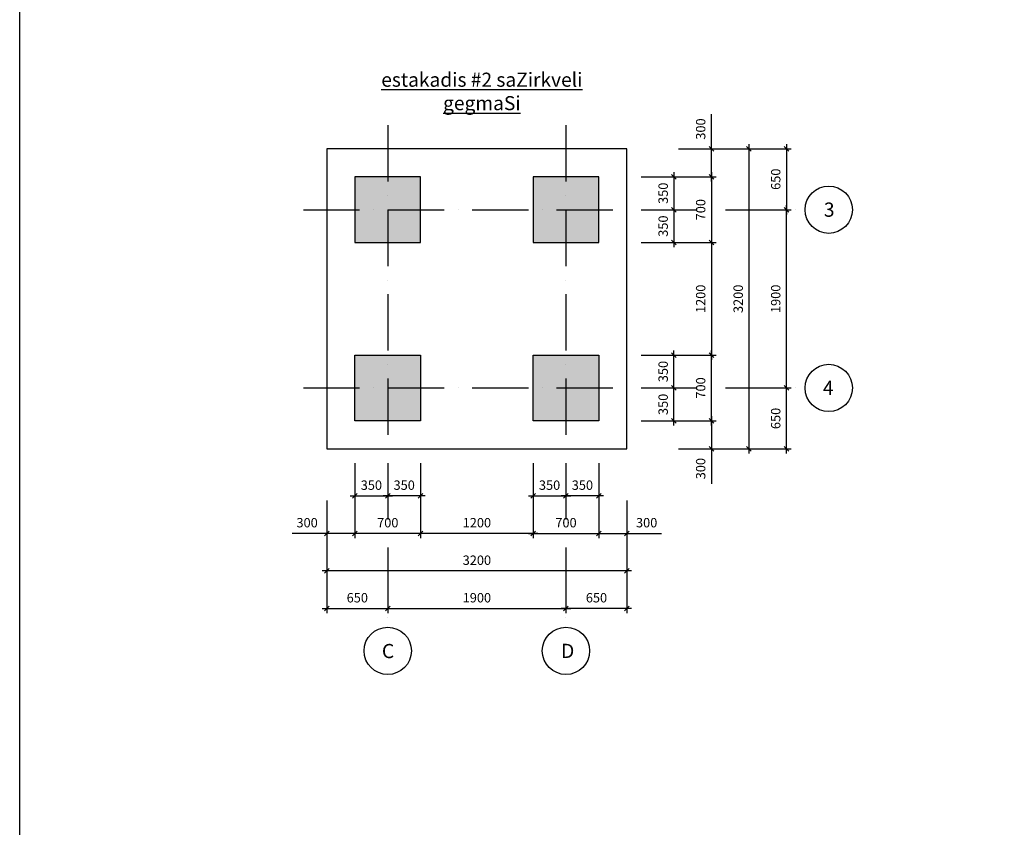
# Model space of a CAD drawing. Units: inches. Extents: x 3221622 to 3744484, y -1232331 to -971684.
# Drawn here: x 3514584 to 3525082, y -1057204 to -1048596 of the extents above; entities that cross this region are included whole.
import ezdxf

# ---------------------------------------------------------------- set-up
doc = ezdxf.new("R2010")
doc.units = ezdxf.units.IN
doc.header["$MEASUREMENT"] = 0
doc.header["$PDMODE"] = 35
doc.linetypes.add('ACAD_ISO10W100', pattern=[18, 12, -3, 0, -3])
doc.styles.add('ariel-200', font='arial.ttf', dxfattribs={"height": 400})
doc.styles.get("Standard").update_dxf_attribs({"font": 'arial.ttf'})
doc.dimstyles.new('50', dxfattribs={"dimtxt": 100, "dimasz": 50, "dimexe": 50, "dimexo": 50, "dimgap": 50, "dimtad": 1, "dimdec": 0, "dimzin": 9, "dimtxsty": 'Standard', "dimblk": 'OBLIQUE', "dimcen": 2.5, "dimdle": 50, "dimadec": 0, "dimazin": 0, "dimtm": 1e-09, "dimtfac": 1, "dimtdec": 0, "dimtmove": 0, "dimatfit": 3, "dimldrblk": 'OBLIQUE', "dimfxl": 1, "dimarcsym": 0})

# ---------------------------------------------------------------- blocks, each defined once
blk = doc.blocks.new('_Oblique')
at = {"color": 0, "linetype": 'ByBlock', "lineweight": -2}
blk.add_line((-0.5, -0.5), (0.5, 0.5), dxfattribs=at)
blk = doc.blocks.new('*D1565')
at = {"color": 0, "lineweight": -2, "ltscale": 500, "transparency": 16777216}
for p, q in [((3517859, -1054121), (3517859, -1054521)), ((3521059, -1054121), (3521059, -1054521)), ((3521109, -1054471), (3517809, -1054471))]:
    blk.add_line(p, q, dxfattribs=at)
at = {"layer": 'Defpoints', "color": 0, "ltscale": 500, "transparency": 16777216}
for p in [(3517859, -1054071), (3521059, -1054071), (3517859, -1054471)]:
    blk.add_point(p, dxfattribs=at)
at = {"color": 0, "lineweight": -2, "ltscale": 500, "transparency": 16777216, "xscale": 50, "yscale": 50, "zscale": 50, "rotation": 180}
blk.add_blockref('_Oblique', (3517859, -1054471), dxfattribs=at)
at = {"color": 0, "lineweight": -2, "ltscale": 500, "transparency": 16777216, "xscale": 50, "yscale": 50, "zscale": 50}
blk.add_blockref('_Oblique', (3521059, -1054471), dxfattribs=at)
at = {"color": 0, "ltscale": 500, "transparency": 16777216, "insert": (3519459, -1054370), "char_height": 100, "attachment_point": 5}
blk.add_mtext('3200', dxfattribs=at)
blk = doc.blocks.new('*D1566')
at = {"color": 0, "lineweight": -2, "ltscale": 500, "transparency": 16777216}
for p, q in [((3517859, -1054521), (3517859, -1054921)), ((3518509, -1054521), (3518509, -1054921)), ((3517809, -1054871), (3518559, -1054871))]:
    blk.add_line(p, q, dxfattribs=at)
at = {"layer": 'Defpoints', "color": 0, "ltscale": 500, "transparency": 16777216}
for p in [(3517859, -1054471), (3518509, -1054471), (3518509, -1054871)]:
    blk.add_point(p, dxfattribs=at)
at = {"color": 0, "lineweight": -2, "ltscale": 500, "transparency": 16777216, "xscale": 50, "yscale": 50, "zscale": 50, "rotation": 180}
blk.add_blockref('_Oblique', (3517859, -1054871), dxfattribs=at)
at = {"color": 0, "lineweight": -2, "ltscale": 500, "transparency": 16777216, "xscale": 50, "yscale": 50, "zscale": 50}
blk.add_blockref('_Oblique', (3518509, -1054871), dxfattribs=at)
at = {"color": 0, "ltscale": 500, "transparency": 16777216, "insert": (3518184, -1054770), "char_height": 100, "attachment_point": 5}
blk.add_mtext('650', dxfattribs=at)
blk = doc.blocks.new('*D1567')
at = {"color": 0, "lineweight": -2, "ltscale": 500, "transparency": 16777216}
for p, q in [((3518509, -1054521), (3518509, -1054921)), ((3520409, -1054521), (3520409, -1054921)), ((3518459, -1054871), (3520459, -1054871))]:
    blk.add_line(p, q, dxfattribs=at)
at = {"layer": 'Defpoints', "color": 0, "ltscale": 500, "transparency": 16777216}
for p in [(3518509, -1054471), (3520409, -1054471), (3520409, -1054871)]:
    blk.add_point(p, dxfattribs=at)
at = {"color": 0, "lineweight": -2, "ltscale": 500, "transparency": 16777216, "xscale": 50, "yscale": 50, "zscale": 50, "rotation": 180}
blk.add_blockref('_Oblique', (3518509, -1054871), dxfattribs=at)
at = {"color": 0, "lineweight": -2, "ltscale": 500, "transparency": 16777216, "xscale": 50, "yscale": 50, "zscale": 50}
blk.add_blockref('_Oblique', (3520409, -1054871), dxfattribs=at)
at = {"color": 0, "ltscale": 500, "transparency": 16777216, "insert": (3519459, -1054770), "char_height": 100, "attachment_point": 5}
blk.add_mtext('1900', dxfattribs=at)
blk = doc.blocks.new('*D1568')
at = {"color": 0, "lineweight": -2, "ltscale": 500, "transparency": 16777216}
for p, q in [((3518159, -1053321), (3518159, -1053721)), ((3518509, -1053321), (3518509, -1053721)), ((3518109, -1053671), (3518559, -1053671))]:
    blk.add_line(p, q, dxfattribs=at)
at = {"layer": 'Defpoints', "color": 0, "ltscale": 500, "transparency": 16777216}
for p in [(3518159, -1053271), (3518509, -1053271), (3518509, -1053671)]:
    blk.add_point(p, dxfattribs=at)
at = {"color": 0, "lineweight": -2, "ltscale": 500, "transparency": 16777216, "xscale": 50, "yscale": 50, "zscale": 50, "rotation": 180}
blk.add_blockref('_Oblique', (3518159, -1053671), dxfattribs=at)
at = {"color": 0, "lineweight": -2, "ltscale": 500, "transparency": 16777216, "xscale": 50, "yscale": 50, "zscale": 50}
blk.add_blockref('_Oblique', (3518509, -1053671), dxfattribs=at)
at = {"color": 0, "ltscale": 500, "transparency": 16777216, "insert": (3518334, -1053570), "char_height": 100, "attachment_point": 5}
blk.add_mtext('350', dxfattribs=at)
blk = doc.blocks.new('*D1569')
at = {"color": 0, "lineweight": -2, "ltscale": 500, "transparency": 16777216}
for p, q in [((3518859, -1053721), (3518859, -1054121)), ((3520059, -1053721), (3520059, -1054121)), ((3520109, -1054071), (3518809, -1054071))]:
    blk.add_line(p, q, dxfattribs=at)
at = {"layer": 'Defpoints', "color": 0, "ltscale": 500, "transparency": 16777216}
for p in [(3518859, -1053671), (3520059, -1053671), (3518859, -1054071)]:
    blk.add_point(p, dxfattribs=at)
at = {"color": 0, "lineweight": -2, "ltscale": 500, "transparency": 16777216, "xscale": 50, "yscale": 50, "zscale": 50, "rotation": 180}
blk.add_blockref('_Oblique', (3518859, -1054071), dxfattribs=at)
at = {"color": 0, "lineweight": -2, "ltscale": 500, "transparency": 16777216, "xscale": 50, "yscale": 50, "zscale": 50}
blk.add_blockref('_Oblique', (3520059, -1054071), dxfattribs=at)
at = {"color": 0, "ltscale": 500, "transparency": 16777216, "insert": (3519459, -1053970), "char_height": 100, "attachment_point": 5}
blk.add_mtext('1200', dxfattribs=at)
blk = doc.blocks.new('*D1570')
at = {"color": 0, "lineweight": -2, "ltscale": 500, "transparency": 16777216}
for p, q in [((3518509, -1053321), (3518509, -1053721)), ((3518859, -1053321), (3518859, -1053721)), ((3518909, -1053671), (3518459, -1053671))]:
    blk.add_line(p, q, dxfattribs=at)
at = {"layer": 'Defpoints', "color": 0, "ltscale": 500, "transparency": 16777216}
for p in [(3518509, -1053271), (3518859, -1053271), (3518509, -1053671)]:
    blk.add_point(p, dxfattribs=at)
at = {"color": 0, "lineweight": -2, "ltscale": 500, "transparency": 16777216, "xscale": 50, "yscale": 50, "zscale": 50, "rotation": 180}
blk.add_blockref('_Oblique', (3518509, -1053671), dxfattribs=at)
at = {"color": 0, "lineweight": -2, "ltscale": 500, "transparency": 16777216, "xscale": 50, "yscale": 50, "zscale": 50}
blk.add_blockref('_Oblique', (3518859, -1053671), dxfattribs=at)
at = {"color": 0, "ltscale": 500, "transparency": 16777216, "insert": (3518684, -1053570), "char_height": 100, "attachment_point": 5}
blk.add_mtext('350', dxfattribs=at)
blk = doc.blocks.new('*D1564')
at = {"color": 0, "lineweight": -2, "ltscale": 500, "transparency": 16777216}
for p, q in [((3518159, -1053721), (3518159, -1054121)), ((3518859, -1053721), (3518859, -1054121)), ((3518909, -1054071), (3518109, -1054071))]:
    blk.add_line(p, q, dxfattribs=at)
at = {"layer": 'Defpoints', "color": 0, "ltscale": 500, "transparency": 16777216}
for p in [(3518159, -1053671), (3518859, -1053671), (3518159, -1054071)]:
    blk.add_point(p, dxfattribs=at)
at = {"color": 0, "lineweight": -2, "ltscale": 500, "transparency": 16777216, "xscale": 50, "yscale": 50, "zscale": 50, "rotation": 180}
blk.add_blockref('_Oblique', (3518159, -1054071), dxfattribs=at)
at = {"color": 0, "lineweight": -2, "ltscale": 500, "transparency": 16777216, "xscale": 50, "yscale": 50, "zscale": 50}
blk.add_blockref('_Oblique', (3518859, -1054071), dxfattribs=at)
at = {"color": 0, "ltscale": 500, "transparency": 16777216, "insert": (3518509, -1053970), "char_height": 100, "attachment_point": 5}
blk.add_mtext('700', dxfattribs=at)
blk = doc.blocks.new('*D1571')
at = {"color": 0, "lineweight": -2, "ltscale": 500, "transparency": 16777216}
for p, q in [((3517859, -1053721), (3517859, -1054121)), ((3518159, -1053721), (3518159, -1054121)), ((3517859, -1054071), (3517488, -1054071)), ((3518209, -1054071), (3517859, -1054071))]:
    blk.add_line(p, q, dxfattribs=at)
at = {"layer": 'Defpoints', "color": 0, "ltscale": 500, "transparency": 16777216}
for p in [(3517859, -1053671), (3518159, -1053671), (3517859, -1054071)]:
    blk.add_point(p, dxfattribs=at)
at = {"color": 0, "lineweight": -2, "ltscale": 500, "transparency": 16777216, "xscale": 50, "yscale": 50, "zscale": 50, "rotation": 180}
blk.add_blockref('_Oblique', (3517859, -1054071), dxfattribs=at)
at = {"color": 0, "lineweight": -2, "ltscale": 500, "transparency": 16777216, "xscale": 50, "yscale": 50, "zscale": 50}
blk.add_blockref('_Oblique', (3518159, -1054071), dxfattribs=at)
at = {"color": 0, "ltscale": 500, "transparency": 16777216, "insert": (3517649, -1053970), "char_height": 100, "attachment_point": 5}
blk.add_mtext('300', dxfattribs=at)
blk = doc.blocks.new('*D1573')
at = {"color": 0, "lineweight": -2, "ltscale": 500, "transparency": 16777216}
for p, q in [((3520409, -1053321), (3520409, -1053721)), ((3520759, -1053321), (3520759, -1053721)), ((3520809, -1053671), (3520359, -1053671))]:
    blk.add_line(p, q, dxfattribs=at)
at = {"layer": 'Defpoints', "color": 0, "ltscale": 500, "transparency": 16777216}
for p in [(3520409, -1053271), (3520759, -1053271), (3520409, -1053671)]:
    blk.add_point(p, dxfattribs=at)
at = {"color": 0, "lineweight": -2, "ltscale": 500, "transparency": 16777216, "xscale": 50, "yscale": 50, "zscale": 50, "rotation": 180}
blk.add_blockref('_Oblique', (3520409, -1053671), dxfattribs=at)
at = {"color": 0, "lineweight": -2, "ltscale": 500, "transparency": 16777216, "xscale": 50, "yscale": 50, "zscale": 50}
blk.add_blockref('_Oblique', (3520759, -1053671), dxfattribs=at)
at = {"color": 0, "ltscale": 500, "transparency": 16777216, "insert": (3520584, -1053570), "char_height": 100, "attachment_point": 5}
blk.add_mtext('350', dxfattribs=at)
blk = doc.blocks.new('*D1574')
at = {"color": 0, "lineweight": -2, "ltscale": 500, "transparency": 16777216}
for p, q in [((3520059, -1053321), (3520059, -1053721)), ((3520409, -1053321), (3520409, -1053721)), ((3520009, -1053671), (3520459, -1053671))]:
    blk.add_line(p, q, dxfattribs=at)
at = {"layer": 'Defpoints', "color": 0, "ltscale": 500, "transparency": 16777216}
for p in [(3520059, -1053271), (3520409, -1053271), (3520409, -1053671)]:
    blk.add_point(p, dxfattribs=at)
at = {"color": 0, "lineweight": -2, "ltscale": 500, "transparency": 16777216, "xscale": 50, "yscale": 50, "zscale": 50, "rotation": 180}
blk.add_blockref('_Oblique', (3520059, -1053671), dxfattribs=at)
at = {"color": 0, "lineweight": -2, "ltscale": 500, "transparency": 16777216, "xscale": 50, "yscale": 50, "zscale": 50}
blk.add_blockref('_Oblique', (3520409, -1053671), dxfattribs=at)
at = {"color": 0, "ltscale": 500, "transparency": 16777216, "insert": (3520234, -1053570), "char_height": 100, "attachment_point": 5}
blk.add_mtext('350', dxfattribs=at)
blk = doc.blocks.new('*D1575')
at = {"color": 0, "lineweight": -2, "ltscale": 500, "transparency": 16777216}
for p, q in [((3520059, -1053721), (3520059, -1054121)), ((3520759, -1053721), (3520759, -1054121)), ((3520009, -1054071), (3520809, -1054071))]:
    blk.add_line(p, q, dxfattribs=at)
at = {"layer": 'Defpoints', "color": 0, "ltscale": 500, "transparency": 16777216}
for p in [(3520059, -1053671), (3520759, -1053671), (3520759, -1054071)]:
    blk.add_point(p, dxfattribs=at)
at = {"color": 0, "lineweight": -2, "ltscale": 500, "transparency": 16777216, "xscale": 50, "yscale": 50, "zscale": 50, "rotation": 180}
blk.add_blockref('_Oblique', (3520059, -1054071), dxfattribs=at)
at = {"color": 0, "lineweight": -2, "ltscale": 500, "transparency": 16777216, "xscale": 50, "yscale": 50, "zscale": 50}
blk.add_blockref('_Oblique', (3520759, -1054071), dxfattribs=at)
at = {"color": 0, "ltscale": 500, "transparency": 16777216, "insert": (3520409, -1053970), "char_height": 100, "attachment_point": 5}
blk.add_mtext('700', dxfattribs=at)
blk = doc.blocks.new('*D1572')
at = {"color": 0, "lineweight": -2, "ltscale": 500, "transparency": 16777216}
for p, q in [((3520759, -1053721), (3520759, -1054121)), ((3521059, -1053721), (3521059, -1054121)), ((3520709, -1054071), (3521059, -1054071)), ((3521059, -1054071), (3521429, -1054071))]:
    blk.add_line(p, q, dxfattribs=at)
at = {"layer": 'Defpoints', "color": 0, "ltscale": 500, "transparency": 16777216}
for p in [(3520759, -1053671), (3521059, -1053671), (3521059, -1054071)]:
    blk.add_point(p, dxfattribs=at)
at = {"color": 0, "lineweight": -2, "ltscale": 500, "transparency": 16777216, "xscale": 50, "yscale": 50, "zscale": 50, "rotation": 180}
blk.add_blockref('_Oblique', (3520759, -1054071), dxfattribs=at)
at = {"color": 0, "lineweight": -2, "ltscale": 500, "transparency": 16777216, "xscale": 50, "yscale": 50, "zscale": 50}
blk.add_blockref('_Oblique', (3521059, -1054071), dxfattribs=at)
at = {"color": 0, "ltscale": 500, "transparency": 16777216, "insert": (3521269, -1053970), "char_height": 100, "attachment_point": 5}
blk.add_mtext('300', dxfattribs=at)
blk = doc.blocks.new('*D1576')
at = {"color": 0, "lineweight": -2, "ltscale": 500, "transparency": 16777216}
for p, q in [((3522009, -1049971), (3522409, -1049971)), ((3522359, -1049921), (3522359, -1053221)), ((3522009, -1053171), (3522409, -1053171))]:
    blk.add_line(p, q, dxfattribs=at)
at = {"layer": 'Defpoints', "color": 0, "ltscale": 500, "transparency": 16777216}
for p in [(3521959, -1049971), (3521959, -1053171), (3522359, -1053171)]:
    blk.add_point(p, dxfattribs=at)
at = {"color": 0, "lineweight": -2, "ltscale": 500, "transparency": 16777216, "xscale": 50, "yscale": 50, "zscale": 50}
for p, rotation in [((3522359, -1049971), 90), ((3522359, -1053171), 270)]:
    blk.add_blockref('_Oblique', p, dxfattribs=dict(at, rotation=rotation))
at = {"color": 0, "ltscale": 500, "transparency": 16777216, "insert": (3522258, -1051571), "char_height": 100, "attachment_point": 5, "rotation": 90}
blk.add_mtext('3200', dxfattribs=at)
blk = doc.blocks.new('*D1577')
at = {"color": 0, "lineweight": -2, "ltscale": 500, "transparency": 16777216}
for p, q in [((3522409, -1050621), (3522809, -1050621)), ((3522759, -1052571), (3522759, -1050571)), ((3522409, -1052521), (3522809, -1052521))]:
    blk.add_line(p, q, dxfattribs=at)
at = {"layer": 'Defpoints', "color": 0, "ltscale": 500, "transparency": 16777216}
for p in [(3522359, -1050621), (3522759, -1050621), (3522359, -1052521)]:
    blk.add_point(p, dxfattribs=at)
at = {"color": 0, "lineweight": -2, "ltscale": 500, "transparency": 16777216, "xscale": 50, "yscale": 50, "zscale": 50}
for p, rotation in [((3522759, -1050621), 90), ((3522759, -1052521), 270)]:
    blk.add_blockref('_Oblique', p, dxfattribs=dict(at, rotation=rotation))
at = {"color": 0, "ltscale": 500, "transparency": 16777216, "insert": (3522658, -1051571), "char_height": 100, "attachment_point": 5, "rotation": 90}
blk.add_mtext('1900', dxfattribs=at)
blk = doc.blocks.new('*D1578')
at = {"color": 0, "lineweight": -2, "ltscale": 500, "transparency": 16777216}
for p, q in [((3522409, -1049971), (3522809, -1049971)), ((3522759, -1049921), (3522759, -1050671)), ((3522409, -1050621), (3522809, -1050621))]:
    blk.add_line(p, q, dxfattribs=at)
at = {"layer": 'Defpoints', "color": 0, "ltscale": 500, "transparency": 16777216}
for p in [(3522359, -1049971), (3522359, -1050621), (3522759, -1050621)]:
    blk.add_point(p, dxfattribs=at)
at = {"color": 0, "lineweight": -2, "ltscale": 500, "transparency": 16777216, "xscale": 50, "yscale": 50, "zscale": 50}
for p, rotation in [((3522759, -1049971), 90), ((3522759, -1050621), 270)]:
    blk.add_blockref('_Oblique', p, dxfattribs=dict(at, rotation=rotation))
at = {"color": 0, "ltscale": 500, "transparency": 16777216, "insert": (3522658, -1050296), "char_height": 100, "attachment_point": 5, "rotation": 90}
blk.add_mtext('650', dxfattribs=at)
blk = doc.blocks.new('*D1579')
at = {"color": 0, "lineweight": -2, "ltscale": 500, "transparency": 16777216}
for p, q in [((3521959, -1050921), (3521959, -1052221)), ((3521609, -1050971), (3522009, -1050971)), ((3521609, -1052171), (3522009, -1052171))]:
    blk.add_line(p, q, dxfattribs=at)
at = {"layer": 'Defpoints', "color": 0, "ltscale": 500, "transparency": 16777216}
for p in [(3521559, -1050971), (3521559, -1052171), (3521959, -1052171)]:
    blk.add_point(p, dxfattribs=at)
at = {"color": 0, "lineweight": -2, "ltscale": 500, "transparency": 16777216, "xscale": 50, "yscale": 50, "zscale": 50}
for p, rotation in [((3521959, -1050971), 90), ((3521959, -1052171), 270)]:
    blk.add_blockref('_Oblique', p, dxfattribs=dict(at, rotation=rotation))
at = {"color": 0, "ltscale": 500, "transparency": 16777216, "insert": (3521858, -1051571), "char_height": 100, "attachment_point": 5, "rotation": 90}
blk.add_mtext('1200', dxfattribs=at)
blk = doc.blocks.new('*D1580')
at = {"color": 0, "lineweight": -2, "ltscale": 500, "transparency": 16777216}
for p, q in [((3521209, -1050271), (3521609, -1050271)), ((3521559, -1050221), (3521559, -1050671)), ((3521209, -1050621), (3521609, -1050621))]:
    blk.add_line(p, q, dxfattribs=at)
at = {"layer": 'Defpoints', "color": 0, "ltscale": 500, "transparency": 16777216}
for p in [(3521159, -1050271), (3521159, -1050621), (3521559, -1050621)]:
    blk.add_point(p, dxfattribs=at)
at = {"color": 0, "lineweight": -2, "ltscale": 500, "transparency": 16777216, "xscale": 50, "yscale": 50, "zscale": 50}
for p, rotation in [((3521559, -1050271), 90), ((3521559, -1050621), 270)]:
    blk.add_blockref('_Oblique', p, dxfattribs=dict(at, rotation=rotation))
at = {"color": 0, "ltscale": 500, "transparency": 16777216, "insert": (3521458, -1050446), "char_height": 100, "attachment_point": 5, "rotation": 90}
blk.add_mtext('350', dxfattribs=at)
blk = doc.blocks.new('*D1581')
at = {"color": 0, "lineweight": -2, "ltscale": 500, "transparency": 16777216}
for p, q in [((3521609, -1050271), (3522009, -1050271)), ((3521959, -1050221), (3521959, -1051021)), ((3521609, -1050971), (3522009, -1050971))]:
    blk.add_line(p, q, dxfattribs=at)
at = {"layer": 'Defpoints', "color": 0, "ltscale": 500, "transparency": 16777216}
for p in [(3521559, -1050271), (3521559, -1050971), (3521959, -1050971)]:
    blk.add_point(p, dxfattribs=at)
at = {"color": 0, "lineweight": -2, "ltscale": 500, "transparency": 16777216, "xscale": 50, "yscale": 50, "zscale": 50}
for p, rotation in [((3521959, -1050271), 90), ((3521959, -1050971), 270)]:
    blk.add_blockref('_Oblique', p, dxfattribs=dict(at, rotation=rotation))
at = {"color": 0, "ltscale": 500, "transparency": 16777216, "insert": (3521858, -1050621), "char_height": 100, "attachment_point": 5, "rotation": 90}
blk.add_mtext('700', dxfattribs=at)
blk = doc.blocks.new('*D1582')
at = {"color": 0, "lineweight": -2, "ltscale": 500, "transparency": 16777216}
for p, q in [((3521959, -1049971), (3521959, -1049601)), ((3521609, -1049971), (3522009, -1049971)), ((3521959, -1050321), (3521959, -1049971)), ((3521609, -1050271), (3522009, -1050271))]:
    blk.add_line(p, q, dxfattribs=at)
at = {"layer": 'Defpoints', "color": 0, "ltscale": 500, "transparency": 16777216}
for p in [(3521559, -1049971), (3521959, -1049971), (3521559, -1050271)]:
    blk.add_point(p, dxfattribs=at)
at = {"color": 0, "lineweight": -2, "ltscale": 500, "transparency": 16777216, "xscale": 50, "yscale": 50, "zscale": 50}
for p, rotation in [((3521959, -1049971), 90), ((3521959, -1050271), 270)]:
    blk.add_blockref('_Oblique', p, dxfattribs=dict(at, rotation=rotation))
at = {"color": 0, "ltscale": 500, "transparency": 16777216, "insert": (3521858, -1049761), "char_height": 100, "attachment_point": 5, "rotation": 90}
blk.add_mtext('300', dxfattribs=at)
blk = doc.blocks.new('*D1583')
at = {"color": 0, "lineweight": -2, "ltscale": 500, "transparency": 16777216}
for p, q in [((3521209, -1050621), (3521609, -1050621)), ((3521559, -1050571), (3521559, -1051021)), ((3521209, -1050971), (3521609, -1050971))]:
    blk.add_line(p, q, dxfattribs=at)
at = {"layer": 'Defpoints', "color": 0, "ltscale": 500, "transparency": 16777216}
for p in [(3521159, -1050621), (3521159, -1050971), (3521559, -1050971)]:
    blk.add_point(p, dxfattribs=at)
at = {"color": 0, "lineweight": -2, "ltscale": 500, "transparency": 16777216, "xscale": 50, "yscale": 50, "zscale": 50}
for p, rotation in [((3521559, -1050621), 90), ((3521559, -1050971), 270)]:
    blk.add_blockref('_Oblique', p, dxfattribs=dict(at, rotation=rotation))
at = {"color": 0, "ltscale": 500, "transparency": 16777216, "insert": (3521458, -1050796), "char_height": 100, "attachment_point": 5, "rotation": 90}
blk.add_mtext('350', dxfattribs=at)
blk = doc.blocks.new('*D1584')
at = {"color": 0, "lineweight": -2, "ltscale": 500, "transparency": 16777216}
for p, q in [((3521209, -1052521), (3521609, -1052521)), ((3521559, -1052921), (3521559, -1052471)), ((3521209, -1052871), (3521609, -1052871))]:
    blk.add_line(p, q, dxfattribs=at)
at = {"layer": 'Defpoints', "color": 0, "ltscale": 500, "transparency": 16777216}
for p in [(3521159, -1052521), (3521559, -1052521), (3521159, -1052871)]:
    blk.add_point(p, dxfattribs=at)
at = {"color": 0, "lineweight": -2, "ltscale": 500, "transparency": 16777216, "xscale": 50, "yscale": 50, "zscale": 50}
for p, rotation in [((3521559, -1052521), 90), ((3521559, -1052871), 270)]:
    blk.add_blockref('_Oblique', p, dxfattribs=dict(at, rotation=rotation))
at = {"color": 0, "ltscale": 500, "transparency": 16777216, "insert": (3521458, -1052696), "char_height": 100, "attachment_point": 5, "rotation": 90}
blk.add_mtext('350', dxfattribs=at)
blk = doc.blocks.new('*D1585')
at = {"color": 0, "lineweight": -2, "ltscale": 500, "transparency": 16777216}
for p, q in [((3521609, -1052171), (3522009, -1052171)), ((3521959, -1052921), (3521959, -1052121)), ((3521609, -1052871), (3522009, -1052871))]:
    blk.add_line(p, q, dxfattribs=at)
at = {"layer": 'Defpoints', "color": 0, "ltscale": 500, "transparency": 16777216}
for p in [(3521559, -1052171), (3521959, -1052171), (3521559, -1052871)]:
    blk.add_point(p, dxfattribs=at)
at = {"color": 0, "lineweight": -2, "ltscale": 500, "transparency": 16777216, "xscale": 50, "yscale": 50, "zscale": 50}
for p, rotation in [((3521959, -1052171), 90), ((3521959, -1052871), 270)]:
    blk.add_blockref('_Oblique', p, dxfattribs=dict(at, rotation=rotation))
at = {"color": 0, "ltscale": 500, "transparency": 16777216, "insert": (3521858, -1052521), "char_height": 100, "attachment_point": 5, "rotation": 90}
blk.add_mtext('700', dxfattribs=at)
blk = doc.blocks.new('*D1586')
at = {"color": 0, "lineweight": -2, "ltscale": 500, "transparency": 16777216}
for p, q in [((3521959, -1052821), (3521959, -1053171)), ((3521609, -1052871), (3522009, -1052871)), ((3521609, -1053171), (3522009, -1053171)), ((3521959, -1053171), (3521959, -1053542))]:
    blk.add_line(p, q, dxfattribs=at)
at = {"layer": 'Defpoints', "color": 0, "ltscale": 500, "transparency": 16777216}
for p in [(3521559, -1052871), (3521559, -1053171), (3521959, -1053171)]:
    blk.add_point(p, dxfattribs=at)
at = {"color": 0, "lineweight": -2, "ltscale": 500, "transparency": 16777216, "xscale": 50, "yscale": 50, "zscale": 50}
for p, rotation in [((3521959, -1052871), 90), ((3521959, -1053171), 270)]:
    blk.add_blockref('_Oblique', p, dxfattribs=dict(at, rotation=rotation))
at = {"color": 0, "ltscale": 500, "transparency": 16777216, "insert": (3521858, -1053381), "char_height": 100, "attachment_point": 5, "rotation": 90}
blk.add_mtext('300', dxfattribs=at)
blk = doc.blocks.new('*D1587')
at = {"color": 0, "lineweight": -2, "ltscale": 500, "transparency": 16777216}
for p, q in [((3521209, -1052171), (3521609, -1052171)), ((3521559, -1052571), (3521559, -1052121)), ((3521209, -1052521), (3521609, -1052521))]:
    blk.add_line(p, q, dxfattribs=at)
at = {"layer": 'Defpoints', "color": 0, "ltscale": 500, "transparency": 16777216}
for p in [(3521159, -1052171), (3521559, -1052171), (3521159, -1052521)]:
    blk.add_point(p, dxfattribs=at)
at = {"color": 0, "lineweight": -2, "ltscale": 500, "transparency": 16777216, "xscale": 50, "yscale": 50, "zscale": 50}
for p, rotation in [((3521559, -1052171), 90), ((3521559, -1052521), 270)]:
    blk.add_blockref('_Oblique', p, dxfattribs=dict(at, rotation=rotation))
at = {"color": 0, "ltscale": 500, "transparency": 16777216, "insert": (3521458, -1052346), "char_height": 100, "attachment_point": 5, "rotation": 90}
blk.add_mtext('350', dxfattribs=at)
blk = doc.blocks.new('*D1588')
at = {"color": 0, "lineweight": -2, "ltscale": 500, "transparency": 16777216}
for p, q in [((3522409, -1052521), (3522809, -1052521)), ((3522759, -1053221), (3522759, -1052471)), ((3522409, -1053171), (3522809, -1053171))]:
    blk.add_line(p, q, dxfattribs=at)
at = {"layer": 'Defpoints', "color": 0, "ltscale": 500, "transparency": 16777216}
for p in [(3522359, -1052521), (3522759, -1052521), (3522359, -1053171)]:
    blk.add_point(p, dxfattribs=at)
at = {"color": 0, "lineweight": -2, "ltscale": 500, "transparency": 16777216, "xscale": 50, "yscale": 50, "zscale": 50}
for p, rotation in [((3522759, -1052521), 90), ((3522759, -1053171), 270)]:
    blk.add_blockref('_Oblique', p, dxfattribs=dict(at, rotation=rotation))
at = {"color": 0, "ltscale": 500, "transparency": 16777216, "insert": (3522658, -1052846), "char_height": 100, "attachment_point": 5, "rotation": 90}
blk.add_mtext('650', dxfattribs=at)
blk = doc.blocks.new('*D1589')
at = {"color": 0, "lineweight": -2, "ltscale": 500, "transparency": 16777216}
for p, q in [((3520409, -1054521), (3520409, -1054921)), ((3521059, -1054521), (3521059, -1054921)), ((3521109, -1054871), (3520359, -1054871))]:
    blk.add_line(p, q, dxfattribs=at)
at = {"layer": 'Defpoints', "color": 0, "ltscale": 500, "transparency": 16777216}
for p in [(3520409, -1054471), (3521059, -1054471), (3520409, -1054871)]:
    blk.add_point(p, dxfattribs=at)
at = {"color": 0, "lineweight": -2, "ltscale": 500, "transparency": 16777216, "xscale": 50, "yscale": 50, "zscale": 50, "rotation": 180}
blk.add_blockref('_Oblique', (3520409, -1054871), dxfattribs=at)
at = {"color": 0, "lineweight": -2, "ltscale": 500, "transparency": 16777216, "xscale": 50, "yscale": 50, "zscale": 50}
blk.add_blockref('_Oblique', (3521059, -1054871), dxfattribs=at)
at = {"color": 0, "ltscale": 500, "transparency": 16777216, "insert": (3520734, -1054770), "char_height": 100, "attachment_point": 5}
blk.add_mtext('650', dxfattribs=at)

msp = doc.modelspace()

# ---------------------------------------------------------------- hatches: boundary and pattern name
at = {"ltscale": 500}
h = msp.add_hatch(color=40, dxfattribs=at)
h.dxf.hatch_style = 1
h.paths.add_polyline_path([(3518158.8, -1050271.1), (3518158.8, -1050971.1), (3518858.8, -1050971.1), (3518858.8, -1050271.1)])
h = msp.add_hatch(color=40, dxfattribs=at)
h.dxf.hatch_style = 1
h.paths.add_polyline_path([(3520758.8, -1050271.1), (3520058.8, -1050271.1), (3520058.8, -1050971.1), (3520758.8, -1050971.1)])
h = msp.add_hatch(color=40, dxfattribs=at)
h.dxf.hatch_style = 1
h.paths.add_polyline_path([(3518158.8, -1052171.1), (3518158.8, -1052871.1), (3518858.8, -1052871.1), (3518858.8, -1052171.1)])
h = msp.add_hatch(color=40, dxfattribs=at)
h.dxf.hatch_style = 1
h.paths.add_polyline_path([(3520758.8, -1052871.1), (3520758.8, -1052171.1), (3520058.8, -1052171.1), (3520058.8, -1052871.1)])

# ---------------------------------------------------------------- linework, layer by layer
at = {"color": 3, "ltscale": 500}
msp.add_lwpolyline([(3514584.4, -1026296.1), (3540524.4, -1026296.1), (3540524.4, -1095631.2), (3514584.4, -1095631.2)], close=True, dxfattribs=at)
at = {"color": 171, "linetype": 'ACAD_ISO10W100', "ltscale": 50}
for points in [[(3518508.8, -1049721.1), (3518508.8, -1055071.1)], [(3520408.8, -1049721.1), (3520408.8, -1055071.1)], [(3517608.8, -1050621.1), (3522958.8, -1050621.1)], [(3517608.8, -1052521.1), (3522958.8, -1052521.1)]]:
    msp.add_lwpolyline(points, dxfattribs=at)
at = {"ltscale": 500}
for points in [[(3517858.8, -1053171.1), (3521058.8, -1053171.1), (3521058.8, -1049971.1), (3517858.8, -1049971.1)], [(3518158.8, -1050971.1), (3518858.8, -1050971.1), (3518858.8, -1050271.1), (3518158.8, -1050271.1)], [(3520058.8, -1050971.1), (3520758.8, -1050971.1), (3520758.8, -1050271.1), (3520058.8, -1050271.1)], [(3518158.8, -1052171.1), (3518858.8, -1052171.1), (3518858.8, -1052871.1), (3518158.8, -1052871.1)], [(3520058.8, -1052171.1), (3520758.8, -1052171.1), (3520758.8, -1052871.1), (3520058.8, -1052871.1)]]:
    msp.add_lwpolyline(points, close=True, dxfattribs=at)
for centre in [(3523210.8, -1050621.1), (3523210.8, -1052521.1), (3518508.8, -1055323.1), (3520408.8, -1055323.1)]:
    msp.add_circle(centre, 252, dxfattribs=at)

# ---------------------------------------------------------------- texts
at = {"ltscale": 500, "attachment_point": 7, "style": 'ariel-200'}
for s, width, gutter_width, insert, char_height in [('\\pxl1,qc,t1,14;{\\fAcadMtavr|b1|i0|c0|p2;\\Lestakadis #2 saZirkveli\\PgegmaSi}', 4837.332, 1000, (3517018.3, -1049560.2), 150), ('\\pxl1,t1,14;{\\fArial|b1|i0|c204|p34;3}', 313.189, 525, (3523006.9, -1050695.9), 151.196), ('\\pxl1,t1,14;{\\fArial|b1|i0|c204|p34;4}', 313.189, 525, (3522996.8, -1052595.9), 151.196), ('\\pxl1,t1,14;{\\fArial|b1|i0|c204|p34;C}', 313.189, 525, (3518294.8, -1055400.9), 151.196), ('\\pxl1,t1,14;{\\fArial|b1|i0|c204|p34;D}', 313.189, 525, (3520205, -1055399.2), 151.196)]:
    msp.add_mtext_dynamic_manual_height_columns(s, width=width, gutter_width=gutter_width, heights=[0], dxfattribs=dict(at, insert=insert, char_height=char_height))

# ---------------------------------------------------------------- dimensions: what is measured, and where the dimension line sits
at = {"ltscale": 500}
for base, p1, p2, angle, picture, middle in [((3521958.8, -1049971.1), (3521558.8, -1050271.1), (3521558.8, -1049971.1), 270, '*D1582', (3521857.7, -1049760.8)), ((3522358.8, -1053171.1), (3521958.8, -1049971.1), (3521958.8, -1053171.1), 90, '*D1576', (3522257.7, -1051571.1)), ((3522758.8, -1050621.1), (3522358.8, -1049971.1), (3522358.8, -1050621.1), 90, '*D1578', (3522657.8, -1050296.1)), ((3521558.8, -1050621.1), (3521158.8, -1050271.1), (3521158.8, -1050621.1), 90, '*D1580', (3521457.7, -1050446.1)), ((3521958.8, -1050971.1), (3521558.8, -1050271.1), (3521558.8, -1050971.1), 90, '*D1581', (3521857.8, -1050621.1)), ((3521558.8, -1050971.1), (3521158.8, -1050621.1), (3521158.8, -1050971.1), 90, '*D1583', (3521457.7, -1050796.1)), ((3522758.8, -1050621.1), (3522358.8, -1052521.1), (3522358.8, -1050621.1), 270, '*D1577', (3522657.8, -1051571.1)), ((3521958.8, -1052171.1), (3521558.8, -1050971.1), (3521558.8, -1052171.1), 90, '*D1579', (3521857.8, -1051571.1)), ((3521558.8, -1052171.1), (3521158.8, -1052521.1), (3521158.8, -1052171.1), 270, '*D1587', (3521457.7, -1052346.1)), ((3521958.8, -1052171.1), (3521558.8, -1052871.1), (3521558.8, -1052171.1), 270, '*D1585', (3521857.8, -1052521.1)), ((3521558.8, -1052521.1), (3521158.8, -1052871.1), (3521158.8, -1052521.1), 270, '*D1584', (3521457.7, -1052696.1)), ((3522758.8, -1052521.1), (3522358.8, -1053171.1), (3522358.8, -1052521.1), 270, '*D1588', (3522657.8, -1052846.1)), ((3521958.8, -1053171.1), (3521558.8, -1052871.1), (3521558.8, -1053171.1), 90, '*D1586', (3521857.7, -1053381.3)), ((3518508.8, -1053671.1), (3518158.8, -1053271.1), (3518508.8, -1053271.1), 180, '*D1568', (3518333.8, -1053570)), ((3520408.8, -1053671.1), (3520058.8, -1053271.1), (3520408.8, -1053271.1), 180, '*D1574', (3520233.8, -1053570)), ((3520758.8, -1054071.1), (3520058.8, -1053671.1), (3520758.8, -1053671.1), 180, '*D1575', (3520408.8, -1053970)), ((3521058.8, -1054071.1), (3520758.8, -1053671.1), (3521058.8, -1053671.1), 180, '*D1572', (3521269.1, -1053970)), ((3518508.8, -1054871.1), (3517858.8, -1054471.1), (3518508.8, -1054471.1), 180, '*D1566', (3518183.8, -1054770)), ((3520408.8, -1054871.1), (3518508.8, -1054471.1), (3520408.8, -1054471.1), 180, '*D1567', (3519458.8, -1054770))]:
    dim = msp.add_linear_dim(base=base, p1=p1, p2=p2, angle=angle, dimstyle='50', dxfattribs=at)
    dim.commit()
    dim.dimension.update_dxf_attribs({"geometry": picture, "text_midpoint": middle})
for base, p1, p2, picture, middle in [((3518508.8, -1053671.1), (3518858.8, -1053271.1), (3518508.8, -1053271.1), '*D1570', (3518683.8, -1053570)), ((3520408.8, -1053671.1), (3520758.8, -1053271.1), (3520408.8, -1053271.1), '*D1573', (3520583.8, -1053570)), ((3517858.8, -1054071.1), (3518158.8, -1053671.1), (3517858.8, -1053671.1), '*D1571', (3517648.6, -1053970)), ((3518158.8, -1054071.1), (3518858.8, -1053671.1), (3518158.8, -1053671.1), '*D1564', (3518508.8, -1053970)), ((3518858.8, -1054071.1), (3520058.8, -1053671.1), (3518858.8, -1053671.1), '*D1569', (3519458.8, -1053970)), ((3517858.8, -1054471.1), (3521058.8, -1054071.1), (3517858.8, -1054071.1), '*D1565', (3519458.8, -1054370)), ((3520408.8, -1054871.1), (3521058.8, -1054471.1), (3520408.8, -1054471.1), '*D1589', (3520733.8, -1054770))]:
    dim = msp.add_linear_dim(base=base, p1=p1, p2=p2, dimstyle='50', dxfattribs=at)
    dim.commit()
    dim.dimension.update_dxf_attribs({"geometry": picture, "text_midpoint": middle})

doc.saveas('drawing.dxf')
